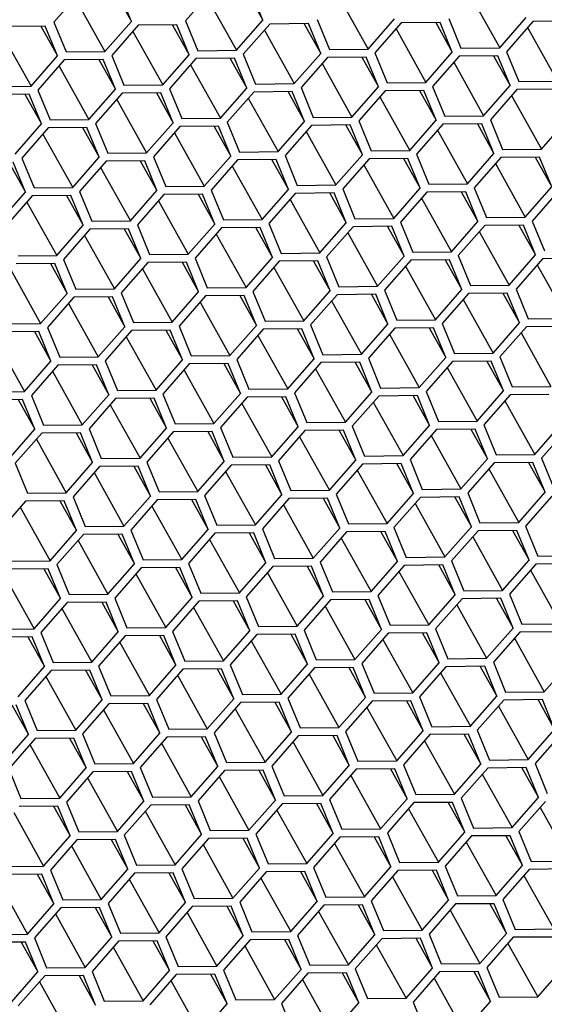
# Model space of a CAD drawing. Units: millimetres. Extents: x 4 to 1496, y 5 to 1495.
# Drawn here: x 427 to 433, y 418 to 429 of the extents above; entities that cross this region are included whole.
import ezdxf

# ---------------------------------------------------------------- set-up
doc = ezdxf.new("R2010")
doc.units = ezdxf.units.MM

msp = doc.modelspace()

# ---------------------------------------------------------------- linework, layer by layer
at = {"color": 7, "linetype": 'Continuous', "lineweight": 25}
for p, q in [((427.818, 428.798), (427.542, 428.484)), ((428.175, 428.801), (428.348, 428.492)), ((428.348, 428.492), (428.22, 428.802)), ((429.187, 428.811), (428.912, 428.497)), ((429.544, 428.814), (429.717, 428.505)), ((429.717, 428.505), (429.59, 428.815)), ((427.762, 428.734), (428.073, 428.178)), ((429.131, 428.747), (429.442, 428.191)), ((430.501, 428.761), (430.812, 428.204)), ((431.87, 428.774), (432.181, 428.217)), ((427.542, 428.484), (427.67, 428.174)), ((428.073, 428.178), (428.348, 428.492)), ((428.912, 428.497), (429.039, 428.187)), ((429.442, 428.191), (429.717, 428.505)), ((430.281, 428.51), (430.409, 428.2)), ((430.812, 428.204), (431.087, 428.518)), ((431.651, 428.523), (431.778, 428.213)), ((432.181, 428.217), (432.456, 428.531)), ((432.527, 428.49), (432.252, 428.176)), ((432.93, 428.494), (432.527, 428.49)), ((427.452, 428.442), (427.049, 428.438)), ((427.407, 428.441), (427.58, 428.132)), ((427.58, 428.132), (427.452, 428.442)), ((428.419, 428.451), (428.143, 428.137)), ((428.363, 428.387), (428.674, 427.831)), ((428.821, 428.455), (428.419, 428.451)), ((428.776, 428.454), (428.949, 428.145)), ((428.949, 428.145), (428.821, 428.455)), ((429.788, 428.464), (429.513, 428.15)), ((429.732, 428.4), (430.043, 427.844)), ((430.191, 428.468), (429.788, 428.464)), ((430.145, 428.467), (430.318, 428.158)), ((430.318, 428.158), (430.191, 428.468)), ((431.157, 428.477), (430.882, 428.163)), ((431.102, 428.414), (431.413, 427.857)), ((431.56, 428.481), (431.157, 428.477)), ((431.515, 428.481), (431.688, 428.171)), ((431.688, 428.171), (431.56, 428.481)), ((432.471, 428.427), (432.782, 427.87)), ((426.994, 428.374), (427.304, 427.818)), ((427.67, 428.174), (428.073, 428.178)), ((429.039, 428.187), (429.442, 428.191)), ((430.409, 428.2), (430.812, 428.204)), ((431.778, 428.213), (432.181, 428.217)), ((432.252, 428.176), (432.379, 427.866)), ((427.304, 427.818), (427.58, 428.132)), ((427.65, 428.091), (427.375, 427.777)), ((428.053, 428.095), (427.65, 428.091)), ((428.008, 428.094), (428.181, 427.785)), ((428.181, 427.785), (428.053, 428.095)), ((428.143, 428.137), (428.271, 427.827)), ((428.674, 427.831), (428.949, 428.145)), ((429.02, 428.104), (428.744, 427.79)), ((429.422, 428.108), (429.02, 428.104)), ((429.377, 428.107), (429.55, 427.798)), ((429.55, 427.798), (429.422, 428.108)), ((429.513, 428.15), (429.64, 427.84)), ((430.043, 427.844), (430.318, 428.158)), ((430.389, 428.117), (430.114, 427.803)), ((430.792, 428.121), (430.389, 428.117)), ((430.746, 428.12), (430.919, 427.811)), ((430.919, 427.811), (430.792, 428.121)), ((430.882, 428.163), (431.01, 427.853)), ((431.413, 427.857), (431.688, 428.171)), ((431.758, 428.13), (431.483, 427.816)), ((432.161, 428.134), (431.758, 428.13)), ((432.116, 428.134), (432.289, 427.824)), ((432.289, 427.824), (432.161, 428.134)), ((427.595, 428.027), (427.905, 427.471)), ((428.964, 428.04), (429.275, 427.484)), ((430.333, 428.053), (430.644, 427.497)), ((431.703, 428.067), (432.014, 427.51)), ((432.379, 427.866), (432.782, 427.87)), ((426.902, 427.814), (427.304, 427.818)), ((427.375, 427.777), (427.503, 427.467)), ((427.905, 427.471), (428.181, 427.785)), ((428.271, 427.827), (428.674, 427.831)), ((428.744, 427.79), (428.872, 427.48)), ((429.275, 427.484), (429.55, 427.798)), ((429.64, 427.84), (430.043, 427.844)), ((430.114, 427.803), (430.241, 427.493)), ((430.644, 427.497), (430.919, 427.811)), ((430.99, 427.77), (430.715, 427.456)), ((431.393, 427.774), (430.99, 427.77)), ((431.01, 427.853), (431.413, 427.857)), ((431.348, 427.773), (431.52, 427.464)), ((431.52, 427.464), (431.393, 427.774)), ((431.483, 427.816), (431.611, 427.506)), ((432.014, 427.51), (432.289, 427.824)), ((432.359, 427.783), (432.084, 427.469)), ((432.762, 427.787), (432.359, 427.783)), ((427.285, 427.735), (426.882, 427.731)), ((427.239, 427.734), (427.412, 427.425)), ((427.412, 427.425), (427.285, 427.735)), ((428.251, 427.744), (427.976, 427.43)), ((428.196, 427.68), (428.506, 427.124)), ((428.654, 427.748), (428.251, 427.744)), ((428.609, 427.747), (428.782, 427.438)), ((428.782, 427.438), (428.654, 427.748)), ((429.621, 427.757), (429.346, 427.443)), ((429.565, 427.693), (429.876, 427.137)), ((430.023, 427.761), (429.621, 427.757)), ((429.978, 427.76), (430.151, 427.451)), ((430.151, 427.451), (430.023, 427.761)), ((430.934, 427.707), (431.245, 427.15)), ((432.304, 427.72), (432.615, 427.163)), ((427.503, 427.467), (427.905, 427.471)), ((428.872, 427.48), (429.275, 427.484)), ((430.241, 427.493), (430.644, 427.497)), ((431.245, 427.15), (431.52, 427.464)), ((431.611, 427.506), (432.014, 427.51)), ((432.084, 427.469), (432.212, 427.159)), ((432.615, 427.163), (432.89, 427.477)), ((427.137, 427.111), (427.412, 427.425)), ((427.483, 427.384), (427.208, 427.07)), ((427.886, 427.388), (427.483, 427.384)), ((427.84, 427.387), (428.013, 427.078)), ((428.013, 427.078), (427.886, 427.388)), ((427.976, 427.43), (428.104, 427.12)), ((428.506, 427.124), (428.782, 427.438)), ((428.852, 427.397), (428.577, 427.083)), ((429.255, 427.401), (428.852, 427.397)), ((429.21, 427.4), (429.383, 427.091)), ((429.383, 427.091), (429.255, 427.401)), ((429.346, 427.443), (429.473, 427.133)), ((429.876, 427.137), (430.151, 427.451)), ((430.222, 427.41), (429.947, 427.096)), ((430.625, 427.414), (430.222, 427.41)), ((430.579, 427.413), (430.752, 427.104)), ((430.752, 427.104), (430.625, 427.414)), ((430.715, 427.456), (430.842, 427.146)), ((431.591, 427.423), (431.316, 427.109)), ((431.535, 427.36), (431.846, 426.803)), ((431.994, 427.427), (431.591, 427.423)), ((431.949, 427.426), (432.121, 427.117)), ((432.121, 427.117), (431.994, 427.427)), ((427.427, 427.32), (427.738, 426.764)), ((428.797, 427.333), (429.107, 426.777)), ((430.166, 427.346), (430.477, 426.79)), ((432.212, 427.159), (432.615, 427.163)), ((427.208, 427.07), (427.335, 426.76)), ((427.738, 426.764), (428.013, 427.078)), ((428.104, 427.12), (428.506, 427.124)), ((428.577, 427.083), (428.705, 426.773)), ((429.107, 426.777), (429.383, 427.091)), ((429.453, 427.05), (429.178, 426.736)), ((429.856, 427.054), (429.453, 427.05)), ((429.473, 427.133), (429.876, 427.137)), ((429.811, 427.053), (429.984, 426.744)), ((429.984, 426.744), (429.856, 427.054)), ((429.947, 427.096), (430.074, 426.786)), ((430.477, 426.79), (430.752, 427.104)), ((430.823, 427.063), (430.548, 426.749)), ((431.226, 427.067), (430.823, 427.063)), ((430.842, 427.146), (431.245, 427.15)), ((431.18, 427.066), (431.353, 426.757)), ((431.353, 426.757), (431.226, 427.067)), ((431.316, 427.109), (431.444, 426.799)), ((431.846, 426.803), (432.121, 427.117)), ((432.192, 427.076), (431.917, 426.762)), ((432.595, 427.08), (432.192, 427.076)), ((432.55, 427.08), (432.723, 426.77)), ((432.723, 426.77), (432.595, 427.08)), ((427.072, 427.027), (427.245, 426.717)), ((427.245, 426.717), (427.117, 427.028)), ((428.084, 427.037), (427.809, 426.723)), ((428.028, 426.973), (428.339, 426.417)), ((428.487, 427.041), (428.084, 427.037)), ((428.441, 427.04), (428.614, 426.731)), ((428.614, 426.731), (428.487, 427.041)), ((429.398, 426.986), (429.709, 426.43)), ((430.767, 426.999), (431.078, 426.443)), ((432.136, 427.013), (432.447, 426.456)), ((427.335, 426.76), (427.738, 426.764)), ((428.705, 426.773), (429.107, 426.777)), ((429.709, 426.43), (429.984, 426.744)), ((430.074, 426.786), (430.477, 426.79)), ((430.548, 426.749), (430.675, 426.439)), ((431.078, 426.443), (431.353, 426.757)), ((431.444, 426.799), (431.846, 426.803)), ((431.917, 426.762), (432.045, 426.452)), ((432.447, 426.456), (432.723, 426.77)), ((426.97, 426.404), (427.245, 426.717)), ((427.316, 426.677), (427.04, 426.363)), ((427.718, 426.681), (427.316, 426.677)), ((427.673, 426.68), (427.846, 426.371)), ((427.846, 426.371), (427.718, 426.681)), ((427.809, 426.723), (427.936, 426.413)), ((428.339, 426.417), (428.614, 426.731)), ((428.685, 426.69), (428.41, 426.376)), ((429.088, 426.694), (428.685, 426.69)), ((429.042, 426.693), (429.215, 426.384)), ((429.215, 426.384), (429.088, 426.694)), ((429.178, 426.736), (429.306, 426.426)), ((430.054, 426.703), (429.779, 426.389)), ((429.999, 426.639), (430.31, 426.083)), ((430.457, 426.707), (430.054, 426.703)), ((430.412, 426.706), (430.585, 426.397)), ((430.585, 426.397), (430.457, 426.707)), ((431.424, 426.716), (431.149, 426.402)), ((431.368, 426.652), (431.679, 426.096)), ((431.827, 426.72), (431.424, 426.716)), ((431.781, 426.719), (431.954, 426.41)), ((431.954, 426.41), (431.827, 426.72)), ((432.793, 426.729), (432.518, 426.415)), ((427.26, 426.613), (427.571, 426.057)), ((428.629, 426.626), (428.94, 426.07)), ((430.675, 426.439), (431.078, 426.443)), ((432.045, 426.452), (432.447, 426.456)), ((427.571, 426.057), (427.846, 426.371)), ((428.319, 426.334), (427.917, 426.33)), ((427.936, 426.413), (428.339, 426.417)), ((428.274, 426.333), (428.447, 426.024)), ((428.447, 426.024), (428.319, 426.334)), ((428.41, 426.376), (428.537, 426.066)), ((428.94, 426.07), (429.215, 426.384)), ((429.286, 426.343), (429.011, 426.029)), ((429.689, 426.347), (429.286, 426.343)), ((429.306, 426.426), (429.709, 426.43)), ((429.643, 426.346), (429.816, 426.037)), ((429.816, 426.037), (429.689, 426.347)), ((429.779, 426.389), (429.907, 426.079)), ((430.31, 426.083), (430.585, 426.397)), ((430.655, 426.356), (430.38, 426.042)), ((431.058, 426.36), (430.655, 426.356)), ((431.013, 426.359), (431.186, 426.05)), ((431.186, 426.05), (431.058, 426.36)), ((431.149, 426.402), (431.276, 426.092)), ((431.679, 426.096), (431.954, 426.41)), ((432.025, 426.369), (431.75, 426.055)), ((432.428, 426.373), (432.025, 426.369)), ((432.382, 426.372), (432.555, 426.063)), ((432.555, 426.063), (432.428, 426.373)), ((432.518, 426.415), (432.646, 426.105)), ((427.917, 426.33), (427.641, 426.016)), ((427.861, 426.266), (428.172, 425.71)), ((429.23, 426.279), (429.541, 425.723)), ((430.6, 426.292), (430.911, 425.736)), ((431.969, 426.306), (432.28, 425.749)), ((427.168, 426.053), (427.571, 426.057)), ((428.537, 426.066), (428.94, 426.07)), ((429.011, 426.029), (429.138, 425.719)), ((429.541, 425.723), (429.816, 426.037)), ((429.907, 426.079), (430.31, 426.083)), ((430.38, 426.042), (430.508, 425.732)), ((430.911, 425.736), (431.186, 426.05)), ((431.276, 426.092), (431.679, 426.096)), ((431.75, 426.055), (431.877, 425.745)), ((432.28, 425.749), (432.555, 426.063)), ((433.029, 426.026), (432.626, 426.022)), ((427.551, 425.973), (427.148, 425.97)), ((427.506, 425.973), (427.679, 425.663)), ((427.679, 425.663), (427.551, 425.973)), ((427.641, 426.016), (427.769, 425.706)), ((428.172, 425.71), (428.447, 426.024)), ((428.518, 425.983), (428.243, 425.669)), ((428.92, 425.987), (428.518, 425.983)), ((428.875, 425.986), (429.048, 425.677)), ((429.048, 425.677), (428.92, 425.987)), ((429.887, 425.996), (429.612, 425.682)), ((429.831, 425.932), (430.142, 425.376)), ((430.29, 426), (429.887, 425.996)), ((430.245, 425.999), (430.417, 425.69)), ((430.417, 425.69), (430.29, 426)), ((431.257, 426.009), (430.981, 425.695)), ((431.201, 425.945), (431.512, 425.389)), ((431.659, 426.013), (431.257, 426.009)), ((431.614, 426.012), (431.787, 425.703)), ((431.787, 425.703), (431.659, 426.013)), ((432.626, 426.022), (432.351, 425.708)), ((432.57, 425.959), (432.881, 425.402)), ((427.093, 425.906), (427.403, 425.35)), ((428.462, 425.919), (428.773, 425.363)), ((429.138, 425.719), (429.541, 425.723)), ((430.508, 425.732), (430.911, 425.736)), ((431.877, 425.745), (432.28, 425.749)), ((427.403, 425.35), (427.679, 425.663)), ((427.749, 425.623), (427.474, 425.309)), ((428.152, 425.626), (427.749, 425.623)), ((427.769, 425.706), (428.172, 425.71)), ((428.107, 425.626), (428.28, 425.316)), ((428.28, 425.316), (428.152, 425.626)), ((428.243, 425.669), (428.37, 425.359)), ((428.773, 425.363), (429.048, 425.677)), ((429.119, 425.636), (428.844, 425.322)), ((429.522, 425.64), (429.119, 425.636)), ((429.476, 425.639), (429.649, 425.33)), ((429.649, 425.33), (429.522, 425.64)), ((429.612, 425.682), (429.739, 425.372)), ((430.142, 425.376), (430.417, 425.69)), ((430.488, 425.649), (430.213, 425.335)), ((430.891, 425.653), (430.488, 425.649)), ((430.846, 425.652), (431.018, 425.343)), ((431.018, 425.343), (430.891, 425.653)), ((430.981, 425.695), (431.109, 425.385)), ((431.512, 425.389), (431.787, 425.703)), ((431.858, 425.662), (431.582, 425.348)), ((432.26, 425.666), (431.858, 425.662)), ((432.215, 425.665), (432.388, 425.356)), ((432.388, 425.356), (432.26, 425.666)), ((432.351, 425.708), (432.478, 425.398)), ((427.694, 425.559), (428.004, 425.003)), ((429.063, 425.572), (429.374, 425.016)), ((430.432, 425.585), (430.743, 425.029)), ((431.802, 425.598), (432.113, 425.042)), ((427.001, 425.346), (427.403, 425.35)), ((427.474, 425.309), (427.602, 424.999)), ((428.004, 425.003), (428.28, 425.316)), ((428.37, 425.359), (428.773, 425.363)), ((428.844, 425.322), (428.971, 425.012)), ((429.374, 425.016), (429.649, 425.33)), ((429.739, 425.372), (430.142, 425.376)), ((430.213, 425.335), (430.341, 425.025)), ((430.743, 425.029), (431.018, 425.343)), ((431.109, 425.385), (431.512, 425.389)), ((431.582, 425.348), (431.71, 425.038)), ((432.113, 425.042), (432.388, 425.356)), ((432.459, 425.315), (432.183, 425.001)), ((432.861, 425.319), (432.459, 425.315)), ((432.478, 425.398), (432.881, 425.402)), ((427.384, 425.266), (426.981, 425.263)), ((427.338, 425.266), (427.511, 424.956)), ((427.511, 424.956), (427.384, 425.266)), ((428.35, 425.276), (428.075, 424.962)), ((428.295, 425.212), (428.606, 424.656)), ((428.753, 425.28), (428.35, 425.276)), ((428.708, 425.279), (428.881, 424.97)), ((428.881, 424.97), (428.753, 425.28)), ((429.72, 425.289), (429.445, 424.975)), ((429.664, 425.225), (429.975, 424.669)), ((430.123, 425.293), (429.72, 425.289)), ((430.077, 425.292), (430.25, 424.983)), ((430.25, 424.983), (430.123, 425.293)), ((431.089, 425.302), (430.814, 424.988)), ((431.033, 425.238), (431.344, 424.682)), ((431.492, 425.306), (431.089, 425.302)), ((431.447, 425.305), (431.62, 424.996)), ((431.62, 424.996), (431.492, 425.306)), ((432.403, 425.251), (432.714, 424.695)), ((426.925, 425.199), (427.236, 424.643)), ((427.602, 424.999), (428.004, 425.003)), ((428.971, 425.012), (429.374, 425.016)), ((430.341, 425.025), (430.743, 425.029)), ((431.71, 425.038), (432.113, 425.042)), ((432.183, 425.001), (432.311, 424.691)), ((427.236, 424.643), (427.511, 424.956)), ((427.582, 424.916), (427.307, 424.602)), ((427.985, 424.919), (427.582, 424.916)), ((427.939, 424.919), (428.112, 424.609)), ((428.112, 424.609), (427.985, 424.919)), ((428.075, 424.962), (428.203, 424.652)), ((428.606, 424.656), (428.881, 424.97)), ((428.951, 424.929), (428.676, 424.615)), ((429.354, 424.933), (428.951, 424.929)), ((429.309, 424.932), (429.482, 424.623)), ((429.482, 424.623), (429.354, 424.933)), ((429.445, 424.975), (429.572, 424.665)), ((429.975, 424.669), (430.25, 424.983)), ((430.321, 424.942), (430.046, 424.628)), ((430.724, 424.946), (430.321, 424.942)), ((430.678, 424.945), (430.851, 424.636)), ((430.851, 424.636), (430.724, 424.946)), ((430.814, 424.988), (430.942, 424.678)), ((431.344, 424.682), (431.62, 424.996)), ((431.69, 424.955), (431.415, 424.641)), ((432.093, 424.959), (431.69, 424.955)), ((432.048, 424.958), (432.221, 424.649)), ((432.221, 424.649), (432.093, 424.959)), ((427.526, 424.852), (427.837, 424.296)), ((428.896, 424.865), (429.207, 424.309)), ((430.265, 424.878), (430.576, 424.322)), ((431.635, 424.891), (431.945, 424.335)), ((432.311, 424.691), (432.714, 424.695)), ((426.833, 424.639), (427.236, 424.643)), ((427.307, 424.602), (427.434, 424.292)), ((427.837, 424.296), (428.112, 424.609)), ((428.203, 424.652), (428.606, 424.656)), ((428.676, 424.615), (428.804, 424.305)), ((429.207, 424.309), (429.482, 424.623)), ((429.572, 424.665), (429.975, 424.669)), ((430.046, 424.628), (430.173, 424.318)), ((430.576, 424.322), (430.851, 424.636)), ((430.922, 424.595), (430.647, 424.281)), ((431.325, 424.599), (430.922, 424.595)), ((430.942, 424.678), (431.344, 424.682)), ((431.279, 424.598), (431.452, 424.289)), ((431.452, 424.289), (431.325, 424.599)), ((431.415, 424.641), (431.543, 424.331)), ((431.945, 424.335), (432.221, 424.649)), ((432.291, 424.608), (432.016, 424.294)), ((432.694, 424.612), (432.291, 424.608)), ((427.216, 424.559), (426.814, 424.556)), ((427.171, 424.559), (427.344, 424.249)), ((427.344, 424.249), (427.216, 424.559)), ((428.183, 424.569), (427.908, 424.255)), ((428.127, 424.505), (428.438, 423.949)), ((428.586, 424.572), (428.183, 424.569)), ((428.54, 424.572), (428.713, 424.262)), ((428.713, 424.262), (428.586, 424.572)), ((429.552, 424.582), (429.277, 424.268)), ((429.497, 424.518), (429.808, 423.962)), ((429.955, 424.586), (429.552, 424.582)), ((429.91, 424.585), (430.083, 424.276)), ((430.083, 424.276), (429.955, 424.586)), ((430.866, 424.531), (431.177, 423.975)), ((432.236, 424.544), (432.546, 423.988)), ((427.434, 424.292), (427.837, 424.296)), ((428.804, 424.305), (429.207, 424.309)), ((430.173, 424.318), (430.576, 424.322)), ((431.177, 423.975), (431.452, 424.289)), ((431.543, 424.331), (431.945, 424.335)), ((432.016, 424.294), (432.144, 423.984)), ((432.546, 423.988), (432.822, 424.302)), ((427.069, 423.935), (427.344, 424.249)), ((427.415, 424.209), (427.14, 423.895)), ((427.817, 424.212), (427.415, 424.209)), ((427.772, 424.212), (427.945, 423.902)), ((427.945, 423.902), (427.817, 424.212)), ((427.908, 424.255), (428.035, 423.945)), ((428.438, 423.949), (428.713, 424.262)), ((428.784, 424.222), (428.509, 423.908)), ((429.187, 424.225), (428.784, 424.222)), ((429.142, 424.225), (429.314, 423.915)), ((429.314, 423.915), (429.187, 424.225)), ((429.277, 424.268), (429.405, 423.958)), ((429.808, 423.962), (430.083, 424.276)), ((430.154, 424.235), (429.878, 423.921)), ((430.556, 424.239), (430.154, 424.235)), ((430.511, 424.238), (430.684, 423.929)), ((430.684, 423.929), (430.556, 424.239)), ((430.647, 424.281), (430.774, 423.971)), ((431.523, 424.248), (431.248, 423.934)), ((431.467, 424.184), (431.778, 423.628)), ((431.926, 424.252), (431.523, 424.248)), ((431.88, 424.251), (432.053, 423.942)), ((432.053, 423.942), (431.926, 424.252)), ((432.892, 424.261), (432.617, 423.947)), ((427.359, 424.145), (427.67, 423.589)), ((428.728, 424.158), (429.039, 423.602)), ((430.098, 424.171), (430.409, 423.615)), ((432.144, 423.984), (432.546, 423.988)), ((427.14, 423.895), (427.267, 423.585)), ((427.67, 423.589), (427.945, 423.902)), ((428.035, 423.945), (428.438, 423.949)), ((428.509, 423.908), (428.636, 423.598)), ((429.039, 423.602), (429.314, 423.915)), ((429.385, 423.875), (429.11, 423.561)), ((429.788, 423.879), (429.385, 423.875)), ((429.405, 423.958), (429.808, 423.962)), ((429.743, 423.878), (429.915, 423.569)), ((429.915, 423.569), (429.788, 423.879)), ((429.878, 423.921), (430.006, 423.611)), ((430.409, 423.615), (430.684, 423.929)), ((430.755, 423.888), (430.479, 423.574)), ((431.157, 423.892), (430.755, 423.888)), ((430.774, 423.971), (431.177, 423.975)), ((431.112, 423.891), (431.285, 423.582)), ((431.285, 423.582), (431.157, 423.892)), ((431.248, 423.934), (431.375, 423.624)), ((431.778, 423.628), (432.053, 423.942)), ((432.124, 423.901), (431.849, 423.587)), ((432.527, 423.905), (432.124, 423.901)), ((432.481, 423.904), (432.654, 423.595)), ((432.654, 423.595), (432.527, 423.905)), ((432.617, 423.947), (432.745, 423.637)), ((428.016, 423.862), (427.741, 423.548)), ((427.96, 423.798), (428.271, 423.242)), ((428.419, 423.865), (428.016, 423.862)), ((428.373, 423.865), (428.546, 423.555)), ((428.546, 423.555), (428.419, 423.865)), ((429.329, 423.811), (429.64, 423.255)), ((430.699, 423.824), (431.01, 423.268)), ((432.068, 423.837), (432.379, 423.281)), ((427.267, 423.585), (427.67, 423.589)), ((428.636, 423.598), (429.039, 423.602)), ((429.64, 423.255), (429.915, 423.569)), ((430.006, 423.611), (430.409, 423.615)), ((430.479, 423.574), (430.607, 423.264)), ((431.01, 423.268), (431.285, 423.582)), ((431.375, 423.624), (431.778, 423.628)), ((431.849, 423.587), (431.976, 423.277)), ((432.379, 423.281), (432.654, 423.595)), ((427.247, 423.501), (426.972, 423.188)), ((427.65, 423.505), (427.247, 423.501)), ((427.605, 423.505), (427.778, 423.195)), ((427.778, 423.195), (427.65, 423.505)), ((427.741, 423.548), (427.868, 423.238)), ((428.271, 423.242), (428.546, 423.555)), ((428.617, 423.515), (428.342, 423.201)), ((429.02, 423.518), (428.617, 423.515)), ((428.974, 423.518), (429.147, 423.208)), ((429.147, 423.208), (429.02, 423.518)), ((429.11, 423.561), (429.238, 423.251)), ((429.986, 423.528), (429.711, 423.214)), ((430.389, 423.532), (429.986, 423.528)), ((430.344, 423.531), (430.517, 423.222)), ((430.517, 423.222), (430.389, 423.532)), ((431.356, 423.541), (431.08, 423.227)), ((431.3, 423.477), (431.611, 422.921)), ((431.758, 423.545), (431.356, 423.541)), ((431.713, 423.544), (431.886, 423.235)), ((431.886, 423.235), (431.758, 423.545)), ((432.725, 423.554), (432.45, 423.24)), ((427.192, 423.438), (427.503, 422.881)), ((428.561, 423.451), (428.872, 422.895)), ((429.93, 423.464), (430.241, 422.908)), ((430.607, 423.264), (431.01, 423.268)), ((431.976, 423.277), (432.379, 423.281)), ((427.503, 422.881), (427.778, 423.195)), ((428.251, 423.158), (427.848, 423.154)), ((427.868, 423.238), (428.271, 423.242)), ((428.206, 423.158), (428.379, 422.848)), ((428.379, 422.848), (428.251, 423.158)), ((428.342, 423.201), (428.469, 422.891)), ((428.872, 422.895), (429.147, 423.208)), ((429.218, 423.168), (428.943, 422.854)), ((429.621, 423.171), (429.218, 423.168)), ((429.238, 423.251), (429.64, 423.255)), ((429.575, 423.171), (429.748, 422.861)), ((429.748, 422.861), (429.621, 423.171)), ((429.711, 423.214), (429.839, 422.904)), ((430.241, 422.908), (430.517, 423.222)), ((430.587, 423.181), (430.312, 422.867)), ((430.99, 423.185), (430.587, 423.181)), ((430.945, 423.184), (431.118, 422.875)), ((431.118, 422.875), (430.99, 423.185)), ((431.08, 423.227), (431.208, 422.917)), ((431.611, 422.921), (431.886, 423.235)), ((431.957, 423.194), (431.681, 422.88)), ((432.359, 423.198), (431.957, 423.194)), ((432.314, 423.197), (432.487, 422.888)), ((432.487, 422.888), (432.359, 423.198)), ((432.45, 423.24), (432.577, 422.93)), ((427.848, 423.154), (427.573, 422.841)), ((427.793, 423.091), (428.104, 422.534)), ((429.162, 423.104), (429.473, 422.548)), ((430.532, 423.117), (430.842, 422.561)), ((431.901, 423.13), (432.212, 422.574)), ((427.1, 422.878), (427.503, 422.881)), ((428.469, 422.891), (428.872, 422.895)), ((428.943, 422.854), (429.07, 422.544)), ((429.473, 422.548), (429.748, 422.861)), ((429.839, 422.904), (430.241, 422.908)), ((430.312, 422.867), (430.44, 422.557)), ((430.842, 422.561), (431.118, 422.875)), ((431.208, 422.917), (431.611, 422.921)), ((431.681, 422.88), (431.809, 422.57)), ((432.212, 422.574), (432.487, 422.888)), ((432.96, 422.851), (432.558, 422.847)), ((432.577, 422.93), (432.98, 422.934)), ((427.483, 422.798), (427.08, 422.794)), ((427.438, 422.798), (427.61, 422.488)), ((427.61, 422.488), (427.483, 422.798)), ((427.573, 422.841), (427.701, 422.531)), ((428.104, 422.534), (428.379, 422.848)), ((428.449, 422.808), (428.174, 422.494)), ((428.852, 422.811), (428.449, 422.808)), ((428.807, 422.811), (428.98, 422.501)), ((428.98, 422.501), (428.852, 422.811)), ((429.819, 422.821), (429.544, 422.507)), ((429.763, 422.757), (430.074, 422.201)), ((430.222, 422.824), (429.819, 422.821)), ((430.176, 422.824), (430.349, 422.514)), ((430.349, 422.514), (430.222, 422.824)), ((431.188, 422.834), (430.913, 422.52)), ((431.133, 422.77), (431.443, 422.214)), ((431.591, 422.838), (431.188, 422.834)), ((431.546, 422.837), (431.719, 422.528)), ((431.719, 422.528), (431.591, 422.838)), ((432.558, 422.847), (432.282, 422.533)), ((432.502, 422.783), (432.813, 422.227)), ((427.024, 422.731), (427.335, 422.174)), ((428.394, 422.744), (428.705, 422.188)), ((429.07, 422.544), (429.473, 422.548)), ((430.44, 422.557), (430.842, 422.561)), ((431.809, 422.57), (432.212, 422.574)), ((427.335, 422.174), (427.61, 422.488)), ((427.681, 422.447), (427.406, 422.134)), ((428.084, 422.451), (427.681, 422.447)), ((427.701, 422.531), (428.104, 422.534)), ((428.039, 422.451), (428.211, 422.141)), ((428.211, 422.141), (428.084, 422.451)), ((428.174, 422.494), (428.302, 422.184)), ((428.705, 422.188), (428.98, 422.501)), ((429.051, 422.461), (428.775, 422.147)), ((429.453, 422.464), (429.051, 422.461)), ((429.408, 422.464), (429.581, 422.154)), ((429.581, 422.154), (429.453, 422.464)), ((429.544, 422.507), (429.671, 422.197)), ((430.074, 422.201), (430.349, 422.514)), ((430.42, 422.474), (430.145, 422.16)), ((430.823, 422.478), (430.42, 422.474)), ((430.777, 422.477), (430.95, 422.168)), ((430.95, 422.168), (430.823, 422.478)), ((430.913, 422.52), (431.041, 422.21)), ((431.443, 422.214), (431.719, 422.528)), ((431.789, 422.487), (431.514, 422.173)), ((432.192, 422.491), (431.789, 422.487)), ((432.147, 422.49), (432.32, 422.181)), ((432.32, 422.181), (432.192, 422.491)), ((432.282, 422.533), (432.41, 422.223)), ((427.625, 422.384), (427.936, 421.827)), ((428.995, 422.397), (429.306, 421.841)), ((430.364, 422.41), (430.675, 421.854)), ((431.734, 422.423), (432.044, 421.867)), ((426.932, 422.171), (427.335, 422.174)), ((427.406, 422.134), (427.533, 421.824)), ((427.936, 421.827), (428.211, 422.141)), ((428.302, 422.184), (428.705, 422.188)), ((428.775, 422.147), (428.903, 421.837)), ((429.306, 421.841), (429.581, 422.154)), ((429.671, 422.197), (430.074, 422.201)), ((430.145, 422.16), (430.272, 421.85)), ((430.675, 421.854), (430.95, 422.168)), ((431.041, 422.21), (431.443, 422.214)), ((431.514, 422.173), (431.642, 421.863)), ((432.044, 421.867), (432.32, 422.181)), ((432.39, 422.14), (432.115, 421.826)), ((432.793, 422.144), (432.39, 422.14)), ((432.41, 422.223), (432.813, 422.227)), ((427.316, 422.091), (426.913, 422.087)), ((427.27, 422.091), (427.443, 421.781)), ((427.443, 421.781), (427.316, 422.091)), ((428.282, 422.1), (428.007, 421.787)), ((428.226, 422.037), (428.537, 421.48)), ((428.685, 422.104), (428.282, 422.1)), ((428.64, 422.104), (428.812, 421.794)), ((428.812, 421.794), (428.685, 422.104)), ((429.652, 422.114), (429.376, 421.8)), ((429.596, 422.05), (429.907, 421.494)), ((430.054, 422.117), (429.652, 422.114)), ((430.009, 422.117), (430.182, 421.807)), ((430.182, 421.807), (430.054, 422.117)), ((431.021, 422.127), (430.746, 421.813)), ((430.965, 422.063), (431.276, 421.507)), ((431.424, 422.131), (431.021, 422.127)), ((431.378, 422.13), (431.551, 421.821)), ((431.551, 421.821), (431.424, 422.131)), ((432.335, 422.076), (432.645, 421.52)), ((427.533, 421.824), (427.936, 421.827)), ((428.903, 421.837), (429.306, 421.841)), ((430.272, 421.85), (430.675, 421.854)), ((431.642, 421.863), (432.044, 421.867)), ((432.115, 421.826), (432.243, 421.516)), ((432.645, 421.52), (432.921, 421.834)), ((427.168, 421.467), (427.443, 421.781)), ((427.514, 421.74), (427.239, 421.427)), ((427.917, 421.744), (427.514, 421.74)), ((427.871, 421.744), (428.044, 421.434)), ((428.044, 421.434), (427.917, 421.744)), ((428.007, 421.787), (428.135, 421.477)), ((428.537, 421.48), (428.812, 421.794)), ((428.883, 421.753), (428.608, 421.44)), ((429.286, 421.757), (428.883, 421.753)), ((429.241, 421.757), (429.414, 421.447)), ((429.414, 421.447), (429.286, 421.757)), ((429.376, 421.8), (429.504, 421.49)), ((429.907, 421.494), (430.182, 421.807)), ((430.253, 421.767), (429.977, 421.453)), ((430.655, 421.77), (430.253, 421.767)), ((430.61, 421.77), (430.783, 421.46)), ((430.783, 421.46), (430.655, 421.77)), ((430.746, 421.813), (430.873, 421.503)), ((431.276, 421.507), (431.551, 421.821)), ((431.622, 421.78), (431.347, 421.466)), ((432.025, 421.784), (431.622, 421.78)), ((431.979, 421.783), (432.152, 421.474)), ((432.152, 421.474), (432.025, 421.784)), ((427.458, 421.677), (427.769, 421.12)), ((428.828, 421.69), (429.138, 421.133)), ((430.197, 421.703), (430.508, 421.147)), ((431.566, 421.716), (431.877, 421.16)), ((432.243, 421.516), (432.645, 421.52)), ((427.239, 421.427), (427.366, 421.117)), ((427.769, 421.12), (428.044, 421.434)), ((428.135, 421.477), (428.537, 421.48)), ((428.608, 421.44), (428.736, 421.13)), ((429.138, 421.133), (429.414, 421.447)), ((429.504, 421.49), (429.907, 421.494)), ((429.977, 421.453), (430.105, 421.143)), ((430.508, 421.147), (430.783, 421.46)), ((430.854, 421.42), (430.578, 421.106)), ((431.256, 421.423), (430.854, 421.42)), ((430.873, 421.503), (431.276, 421.507)), ((431.211, 421.423), (431.384, 421.113)), ((431.384, 421.113), (431.256, 421.423)), ((431.347, 421.466), (431.474, 421.156)), ((431.877, 421.16), (432.152, 421.474)), ((432.223, 421.433), (431.948, 421.119)), ((432.626, 421.437), (432.223, 421.433)), ((432.58, 421.436), (432.753, 421.127)), ((432.753, 421.127), (432.626, 421.437)), ((427.103, 421.384), (427.276, 421.074)), ((427.276, 421.074), (427.148, 421.384)), ((428.115, 421.393), (427.84, 421.08)), ((428.059, 421.33), (428.37, 420.773)), ((428.518, 421.397), (428.115, 421.393)), ((428.472, 421.397), (428.645, 421.087)), ((428.645, 421.087), (428.518, 421.397)), ((429.484, 421.407), (429.209, 421.093)), ((429.429, 421.343), (429.739, 420.787)), ((429.887, 421.41), (429.484, 421.407)), ((429.842, 421.41), (430.015, 421.1)), ((430.015, 421.1), (429.887, 421.41)), ((430.798, 421.356), (431.109, 420.8)), ((432.167, 421.369), (432.478, 420.813)), ((427.366, 421.117), (427.769, 421.12)), ((428.736, 421.13), (429.138, 421.133)), ((430.105, 421.143), (430.508, 421.147)), ((431.109, 420.8), (431.384, 421.113)), ((431.474, 421.156), (431.877, 421.16)), ((431.948, 421.119), (432.075, 420.809)), ((432.478, 420.813), (432.753, 421.127)), ((427.001, 420.76), (427.276, 421.074)), ((427.346, 421.033), (427.071, 420.719)), ((427.749, 421.037), (427.346, 421.033)), ((427.704, 421.037), (427.877, 420.727)), ((427.877, 420.727), (427.749, 421.037)), ((427.84, 421.08), (427.967, 420.77)), ((428.37, 420.773), (428.645, 421.087)), ((428.716, 421.046), (428.441, 420.733)), ((429.119, 421.05), (428.716, 421.046)), ((429.073, 421.05), (429.246, 420.74)), ((429.246, 420.74), (429.119, 421.05)), ((429.209, 421.093), (429.337, 420.783)), ((429.739, 420.787), (430.015, 421.1)), ((430.085, 421.06), (429.81, 420.746)), ((430.488, 421.063), (430.085, 421.06)), ((430.443, 421.063), (430.616, 420.753)), ((430.616, 420.753), (430.488, 421.063)), ((430.578, 421.106), (430.706, 420.796)), ((431.455, 421.073), (431.179, 420.759)), ((431.399, 421.009), (431.71, 420.453)), ((431.857, 421.077), (431.455, 421.073)), ((431.812, 421.076), (431.985, 420.767)), ((431.985, 420.767), (431.857, 421.077)), ((432.824, 421.086), (432.549, 420.772)), ((427.291, 420.97), (427.602, 420.413)), ((428.66, 420.983), (428.971, 420.426)), ((430.03, 420.996), (430.34, 420.44)), ((432.075, 420.809), (432.478, 420.813)), ((427.071, 420.719), (427.199, 420.409)), ((427.602, 420.413), (427.877, 420.727)), ((427.967, 420.77), (428.37, 420.773)), ((428.441, 420.733), (428.568, 420.423)), ((428.971, 420.426), (429.246, 420.74)), ((429.317, 420.699), (429.042, 420.386)), ((429.72, 420.703), (429.317, 420.699)), ((429.337, 420.783), (429.739, 420.787)), ((429.674, 420.703), (429.847, 420.393)), ((429.847, 420.393), (429.72, 420.703)), ((429.81, 420.746), (429.938, 420.436)), ((430.34, 420.44), (430.616, 420.753)), ((430.686, 420.713), (430.411, 420.399)), ((431.089, 420.716), (430.686, 420.713)), ((430.706, 420.796), (431.109, 420.8)), ((431.044, 420.716), (431.217, 420.406)), ((431.217, 420.406), (431.089, 420.716)), ((431.179, 420.759), (431.307, 420.449)), ((431.71, 420.453), (431.985, 420.767)), ((432.056, 420.726), (431.781, 420.412)), ((432.458, 420.73), (432.056, 420.726)), ((432.413, 420.729), (432.586, 420.42)), ((432.586, 420.42), (432.458, 420.73)), ((432.549, 420.772), (432.676, 420.462)), ((427.948, 420.686), (427.672, 420.372)), ((427.892, 420.623), (428.203, 420.066)), ((428.35, 420.69), (427.948, 420.686)), ((428.305, 420.69), (428.478, 420.38)), ((428.478, 420.38), (428.35, 420.69)), ((429.261, 420.636), (429.572, 420.079)), ((430.631, 420.649), (430.941, 420.093)), ((432, 420.662), (432.311, 420.106)), ((427.199, 420.409), (427.602, 420.413)), ((428.568, 420.423), (428.971, 420.426)), ((429.572, 420.079), (429.847, 420.393)), ((429.938, 420.436), (430.34, 420.44)), ((430.411, 420.399), (430.539, 420.089)), ((430.941, 420.093), (431.217, 420.406)), ((431.307, 420.449), (431.71, 420.453)), ((431.781, 420.412), (431.908, 420.102)), ((432.311, 420.106), (432.586, 420.42)), ((427.582, 420.33), (427.179, 420.326)), ((427.537, 420.33), (427.71, 420.02)), ((427.71, 420.02), (427.582, 420.33)), ((427.672, 420.372), (427.8, 420.062)), ((428.203, 420.066), (428.478, 420.38)), ((428.549, 420.339), (428.273, 420.026)), ((428.951, 420.343), (428.549, 420.339)), ((428.906, 420.343), (429.079, 420.033)), ((429.079, 420.033), (428.951, 420.343)), ((429.042, 420.386), (429.169, 420.076)), ((429.918, 420.352), (429.643, 420.039)), ((430.321, 420.356), (429.918, 420.352)), ((430.275, 420.356), (430.448, 420.046)), ((430.448, 420.046), (430.321, 420.356)), ((431.287, 420.366), (431.012, 420.052)), ((431.232, 420.302), (431.543, 419.746)), ((431.69, 420.369), (431.287, 420.366)), ((431.645, 420.369), (431.818, 420.059)), ((431.818, 420.059), (431.69, 420.369)), ((432.657, 420.379), (432.382, 420.065)), ((432.601, 420.315), (432.912, 419.759)), ((427.123, 420.263), (427.434, 419.706)), ((428.493, 420.276), (428.804, 419.719)), ((429.862, 420.289), (430.173, 419.732)), ((430.539, 420.089), (430.941, 420.093)), ((431.908, 420.102), (432.311, 420.106)), ((427.434, 419.706), (427.71, 420.02)), ((428.183, 419.983), (427.78, 419.979)), ((427.8, 420.062), (428.203, 420.066)), ((428.138, 419.983), (428.311, 419.673)), ((428.311, 419.673), (428.183, 419.983)), ((428.273, 420.026), (428.401, 419.716)), ((428.804, 419.719), (429.079, 420.033)), ((429.15, 419.992), (428.874, 419.679)), ((429.552, 419.996), (429.15, 419.992)), ((429.169, 420.076), (429.572, 420.079)), ((429.507, 419.996), (429.68, 419.686)), ((429.68, 419.686), (429.552, 419.996)), ((429.643, 420.039), (429.77, 419.729)), ((430.173, 419.732), (430.448, 420.046)), ((430.519, 420.006), (430.244, 419.692)), ((430.922, 420.009), (430.519, 420.006)), ((430.876, 420.009), (431.049, 419.699)), ((431.049, 419.699), (430.922, 420.009)), ((431.012, 420.052), (431.14, 419.742)), ((431.543, 419.746), (431.818, 420.059)), ((431.888, 420.019), (431.613, 419.705)), ((432.291, 420.022), (431.888, 420.019)), ((432.246, 420.022), (432.419, 419.712)), ((432.419, 419.712), (432.291, 420.022)), ((432.382, 420.065), (432.509, 419.755)), ((427.78, 419.979), (427.505, 419.665)), ((427.725, 419.916), (428.035, 419.359)), ((429.094, 419.929), (429.405, 419.372)), ((430.463, 419.942), (430.774, 419.386)), ((431.833, 419.955), (432.144, 419.399)), ((427.032, 419.702), (427.434, 419.706)), ((428.401, 419.716), (428.804, 419.719)), ((428.874, 419.679), (429.002, 419.369)), ((429.405, 419.372), (429.68, 419.686)), ((429.77, 419.729), (430.173, 419.732)), ((430.244, 419.692), (430.371, 419.382)), ((430.774, 419.386), (431.049, 419.699)), ((431.14, 419.742), (431.543, 419.746)), ((431.613, 419.705), (431.741, 419.395)), ((432.144, 419.399), (432.419, 419.712)), ((432.892, 419.676), (432.489, 419.672)), ((432.509, 419.755), (432.912, 419.759)), ((427.415, 419.623), (427.012, 419.619)), ((427.369, 419.623), (427.542, 419.313)), ((427.542, 419.313), (427.415, 419.623)), ((427.505, 419.665), (427.633, 419.355)), ((428.035, 419.359), (428.311, 419.673)), ((428.381, 419.632), (428.106, 419.318)), ((428.784, 419.636), (428.381, 419.632)), ((428.739, 419.636), (428.912, 419.326)), ((428.912, 419.326), (428.784, 419.636)), ((429.751, 419.645), (429.475, 419.332)), ((429.695, 419.582), (430.006, 419.025)), ((430.153, 419.649), (429.751, 419.645)), ((430.108, 419.649), (430.281, 419.339)), ((430.281, 419.339), (430.153, 419.649)), ((431.12, 419.659), (430.845, 419.345)), ((431.064, 419.595), (431.375, 419.039)), ((431.523, 419.662), (431.12, 419.659)), ((431.477, 419.662), (431.65, 419.352)), ((431.65, 419.352), (431.523, 419.662)), ((432.489, 419.672), (432.214, 419.358)), ((432.434, 419.608), (432.745, 419.052)), ((426.956, 419.556), (427.267, 418.999)), ((428.326, 419.569), (428.636, 419.012)), ((429.002, 419.369), (429.405, 419.372)), ((430.371, 419.382), (430.774, 419.386)), ((431.741, 419.395), (432.144, 419.399)), ((427.267, 418.999), (427.542, 419.313)), ((427.613, 419.272), (427.338, 418.958)), ((428.016, 419.276), (427.613, 419.272)), ((427.633, 419.355), (428.035, 419.359)), ((427.97, 419.276), (428.143, 418.966)), ((428.143, 418.966), (428.016, 419.276)), ((428.106, 419.318), (428.234, 419.008)), ((428.636, 419.012), (428.912, 419.326)), ((428.982, 419.285), (428.707, 418.971)), ((429.385, 419.289), (428.982, 419.285)), ((429.34, 419.289), (429.513, 418.979)), ((429.513, 418.979), (429.385, 419.289)), ((429.475, 419.332), (429.603, 419.022)), ((430.006, 419.025), (430.281, 419.339)), ((430.352, 419.298), (430.076, 418.985)), ((430.754, 419.302), (430.352, 419.298)), ((430.709, 419.302), (430.882, 418.992)), ((430.882, 418.992), (430.754, 419.302)), ((430.845, 419.345), (430.972, 419.035)), ((431.375, 419.039), (431.65, 419.352)), ((431.721, 419.312), (431.446, 418.998)), ((432.124, 419.315), (431.721, 419.312)), ((432.079, 419.315), (432.251, 419.005)), ((432.251, 419.005), (432.124, 419.315)), ((432.214, 419.358), (432.342, 419.048)), ((427.557, 419.209), (427.868, 418.652)), ((428.927, 419.222), (429.237, 418.665)), ((430.296, 419.235), (430.607, 418.678)), ((431.665, 419.248), (431.976, 418.692)), ((426.864, 418.995), (427.267, 418.999)), ((427.868, 418.652), (428.143, 418.966)), ((428.234, 419.008), (428.636, 419.012)), ((428.707, 418.971), (428.835, 418.661)), ((429.237, 418.665), (429.513, 418.979)), ((429.603, 419.022), (430.006, 419.025)), ((430.076, 418.985), (430.204, 418.675)), ((430.607, 418.678), (430.882, 418.992)), ((430.972, 419.035), (431.375, 419.039)), ((431.446, 418.998), (431.573, 418.688)), ((431.976, 418.692), (432.251, 419.005)), ((432.322, 418.965), (432.047, 418.651)), ((432.725, 418.968), (432.322, 418.965)), ((432.342, 419.048), (432.745, 419.052)), ((427.247, 418.916), (426.845, 418.912)), ((427.202, 418.916), (427.375, 418.606)), ((427.375, 418.606), (427.247, 418.916)), ((427.338, 418.958), (427.465, 418.648)), ((428.214, 418.925), (427.939, 418.611)), ((428.158, 418.862), (428.469, 418.305)), ((428.617, 418.929), (428.214, 418.925)), ((428.571, 418.929), (428.744, 418.619)), ((428.744, 418.619), (428.617, 418.929)), ((429.583, 418.938), (429.308, 418.625)), ((429.528, 418.875), (429.838, 418.318)), ((429.986, 418.942), (429.583, 418.938)), ((429.941, 418.942), (430.114, 418.632)), ((430.114, 418.632), (429.986, 418.942)), ((430.953, 418.951), (430.678, 418.638)), ((430.897, 418.888), (431.208, 418.331)), ((431.356, 418.955), (430.953, 418.951)), ((431.31, 418.955), (431.483, 418.645)), ((431.483, 418.645), (431.356, 418.955)), ((432.266, 418.901), (432.577, 418.345)), ((427.465, 418.648), (427.868, 418.652)), ((428.835, 418.661), (429.237, 418.665)), ((430.204, 418.675), (430.607, 418.678)), ((431.573, 418.688), (431.976, 418.692)), ((432.577, 418.345), (432.852, 418.658)), ((427.1, 418.292), (427.375, 418.606)), ((427.446, 418.565), (427.17, 418.251)), ((427.848, 418.569), (427.446, 418.565)), ((427.803, 418.569), (427.976, 418.259)), ((427.976, 418.259), (427.848, 418.569)), ((427.939, 418.611), (428.066, 418.301)), ((428.469, 418.305), (428.744, 418.619)), ((428.815, 418.578), (428.54, 418.264)), ((429.218, 418.582), (428.815, 418.578)), ((429.172, 418.582), (429.345, 418.272)), ((429.345, 418.272), (429.218, 418.582)), ((429.308, 418.625), (429.436, 418.315)), ((429.838, 418.318), (430.114, 418.632)), ((430.184, 418.591), (429.909, 418.278)), ((430.587, 418.595), (430.184, 418.591)), ((430.542, 418.595), (430.715, 418.285)), ((430.715, 418.285), (430.587, 418.595)), ((430.678, 418.638), (430.805, 418.328)), ((431.208, 418.331), (431.483, 418.645)), ((431.554, 418.605), (431.279, 418.291)), ((431.957, 418.608), (431.554, 418.605)), ((431.911, 418.608), (432.084, 418.298)), ((432.084, 418.298), (431.957, 418.608)), ((432.047, 418.651), (432.175, 418.341)), ((427.39, 418.502), (427.701, 417.945)), ((428.759, 418.515), (429.07, 417.958)), ((430.129, 418.528), (430.44, 417.971)), ((431.498, 418.541), (431.809, 417.984)), ((432.175, 418.341), (432.577, 418.345)), ((428.066, 418.301), (428.469, 418.305)), ((429.07, 417.958), (429.345, 418.272)), ((429.436, 418.315), (429.838, 418.318)), ((429.909, 418.278), (430.037, 417.968)), ((430.44, 417.971), (430.715, 418.285)), ((430.805, 418.328), (431.208, 418.331)), ((431.279, 418.291), (431.406, 417.981)), ((431.809, 417.984), (432.084, 418.298))]:
    msp.add_line(p, q, dxfattribs=at)
msp.add_arc((428.325, 427.435), 10.312, 278.0906, 309.0299, dxfattribs=at)

doc.saveas('drawing.dxf')
